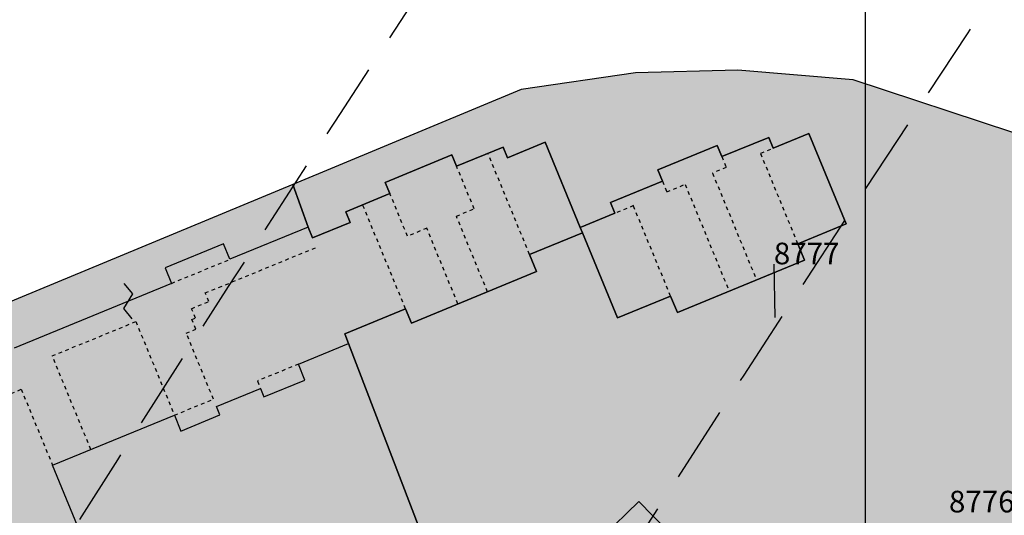
# Model space of a CAD drawing. Extents: x 1538956 to 1571595, y 5042519 to 5072519.
# Drawn here: x 1550161 to 1550243, y 5060006 to 5060047 of the extents above; entities that cross this region are included whole.
import ezdxf

# ---------------------------------------------------------------- set-up
doc = ezdxf.new("R2010")
doc.units = 0
doc.header["$LTSCALE"] = 2
doc.header["$MEASUREMENT"] = 0
for name, pattern in [('CONTINUA', [0]), ('FRECCETTA', [1, -1]), ('INTERNA', [0]), ('NASCOSTA2', [4.762499999999999, 3.175, -1.5875]), ('TRATTEGGIATA5', [0.3, 0.15, -0.15])]:
    doc.linetypes.add(name, pattern=pattern)
for name, color, linetype in [('base_cat_CONFINE', 92, 'CONTINUA'), ('base_cat_FABBRICATI', 92, 'CONTINUA'), ('base_cat_LINEEVARIE', 92, 'CONTINUA'), ('base_cat_PARTICELLE', 92, 'CONTINUA'), ('base_cat_ret_fabbricati', 254, 'CONTINUA'), ('base_cat_ret_foglio', 71, 'Continuous'), ('base_cat_SIMBOLI', 92, 'CONTINUA'), ('conica', 8, 'Continuous'), ('inviluppo', 255, 'Continuous')]:
    doc.layers.add(name, color=color, linetype=linetype)

# ---------------------------------------------------------------- blocks, each defined once
blk = doc.blocks.new('9', base_point=(2.5, 2.5))
at = {"layer": 'base_cat_SIMBOLI'}
for p, q in [((1, 2.5), (2, 3)), ((2, 3), (3, 2)), ((3, 2), (4, 2.5))]:
    blk.add_line(p, q, dxfattribs=at)

msp = doc.modelspace()

# ---------------------------------------------------------------- hatches: boundary and pattern name
at = {"layer": 'base_cat_ret_fabbricati'}
h = msp.add_hatch(color=256, dxfattribs=at)
h.paths.add_polyline_path([(1550187.803, 5059639.246), (1550187.354, 5059639.978999999), (1550186.126, 5059639.228), (1550186.574, 5059638.495)])
h.paths.add_polyline_path([(1550002.799, 5059696.748), (1549990.572, 5059696.702), (1549990.545, 5059661.08), (1550003.079, 5059661.074), (1550003.079, 5059660.916), (1550009.421, 5059660.94), (1550009.46, 5059673.124), (1550002.846, 5059673.098999999)])
h.paths.add_polyline_path([(1550085.063, 5059677.753), (1550085.028, 5059668.691000001), (1550106.038, 5059668.612), (1550106.013, 5059662.085), (1550108.764, 5059662.075), (1550108.789, 5059668.601), (1550126.977, 5059668.532), (1550127.048, 5059687.158), (1550085.099, 5059687.318), (1550085.071, 5059680.012), (1550074.871, 5059680.023), (1550074.881, 5059682.368), (1550071.594, 5059682.371), (1550071.618, 5059688.576), (1550047.301, 5059688.578), (1550047.259, 5059670.165), (1550071.366, 5059670.216), (1550071.36, 5059668.691000001), (1550074.828, 5059668.688), (1550074.863, 5059677.764)])
h.paths.add_polyline_path([(1550175.334, 5059665.965), (1550180.68, 5059671.393), (1550169.384, 5059682.516), (1550164.039, 5059677.088)])
h.paths.add_polyline_path([(1550192.838, 5059659.373), (1550185.051, 5059667.041999999), (1550179.729, 5059661.637), (1550187.516, 5059653.969)])
h.paths.add_polyline_path([(1550340.636, 5059889.529), (1550343.037, 5059891.208000001), (1550342.793, 5059891.619), (1550344.428, 5059892.696), (1550342.564, 5059895.536), (1550341.257, 5059895.808), (1550340.533, 5059896.913), (1550340.803, 5059898.22), (1550339.249, 5059900.585), (1550335.909, 5059898.393999999), (1550335.793, 5059898.57), (1550328.627, 5059893.822), (1550334.204, 5059885.308), (1550339.058, 5059888.493), (1550339.208, 5059889.218), (1550339.329, 5059889.801), (1550339.901, 5059889.682)])
h.paths.add_polyline_path([(1550214.844, 5059571.607), (1550215.912, 5059571.856000001), (1550213.241, 5059581.885), (1550206.672, 5059606.549), (1550193.173, 5059603.601), (1550200.102, 5059578.288), (1550202.538, 5059569.344), (1550208.515, 5059570.473), (1550211.557, 5059559.36), (1550217.734, 5059561.051)])
h.paths.add_polyline_path([(1550232.957, 5059587.041), (1550223.467, 5059621.712), (1550211.303, 5059618.382), (1550220.793, 5059583.712)])
h.paths.add_polyline_path([(1550260.081, 5059561.821), (1550261.386, 5059570.223), (1550230.822, 5059574.97), (1550228.857, 5059562.32), (1550229.523, 5059562.217), (1550229.206, 5059558.887), (1550234.649, 5059558.051), (1550241.871, 5059556.93), (1550242.382, 5059560.219), (1550259.421, 5059557.573), (1550259.518, 5059558.197), (1550261.708, 5059557.741), (1550262.161, 5059561.413)])
h.paths.add_polyline_path([(1550294.671, 5059663.299), (1550307.177, 5059663.807), (1550306.674, 5059676.2), (1550301.897, 5059676.006), (1550301.958, 5059674.51), (1550299.005, 5059674.39), (1550298.944, 5059675.886), (1550294.167, 5059675.692)])
h.paths.add_polyline_path([(1550142.063, 5059571.961), (1550152.803, 5059570.153), (1550153.325, 5059573.096), (1550137.013, 5059575.773), (1550136.505, 5059572.842), (1550136.052, 5059569.986), (1550134.647, 5059570.209), (1550133.847, 5059565.157), (1550140.812, 5059564.055)])
h.paths.add_polyline_path([(1550259.354, 5059700.758), (1550256.852, 5059700.898), (1550256.586, 5059695.383), (1550259.087, 5059695.294), (1550263.928, 5059699.777), (1550259.321, 5059699.976)])
h.paths.add_polyline_path([(1550235.018, 5059695.985), (1550237.481, 5059695.858), (1550237.589, 5059698.294), (1550237.727, 5059701.371), (1550235.263, 5059701.498)])
h.paths.add_polyline_path([(1550233.29, 5059714.787), (1550233.659, 5059714.699), (1550233.647, 5059714.291), (1550252.878, 5059713.973999999), (1550252.567, 5059706.48), (1550267.785, 5059705.848999999), (1550268.091, 5059712.935), (1550268.325, 5059718.357), (1550261.802, 5059718.601), (1550233.814, 5059719.655), (1550233.786, 5059718.755), (1550230.025, 5059719.735), (1550229.825, 5059714.489), (1550233.289, 5059715.11)])
h.paths.add_polyline_path([(1550138.032, 5059661.591), (1550137.902, 5059661.35), (1550113.93, 5059661.382), (1550113.921, 5059639.134), (1550118.575, 5059639.129), (1550139.423, 5059639.112), (1550143.686, 5059639.108), (1550143.683, 5059637.452), (1550147.099, 5059637.446), (1550147.102, 5059639.103999999), (1550149.81, 5059639.101), (1550149.769, 5059661.547), (1550149.792, 5059667.715), (1550138.055, 5059667.76)])
h.paths.add_polyline_path([(1550115.468, 5059666.587), (1550111.132, 5059666.603999999), (1550111.115, 5059662.066000001), (1550115.451, 5059662.049)])
h.paths.add_polyline_path([(1550248.29, 5059884.933999999), (1550241.326, 5059891.877), (1550233.834, 5059884.363), (1550233.48, 5059884.716), (1550231.575, 5059882.805), (1550231.93, 5059882.452), (1550224.13, 5059874.63), (1550227.327, 5059871.443), (1550232.365, 5059866.42), (1550249.561, 5059883.666)])
h.paths.add_polyline_path([(1550241.326, 5059891.877), (1550248.29, 5059884.933999999), (1550255.088, 5059891.752), (1550253.644, 5059893.192), (1550256.858, 5059896.416), (1550258.302, 5059894.975), (1550265.016, 5059901.709), (1550254.855, 5059911.84), (1550248.141, 5059905.106000001), (1550249.176, 5059904.074), (1550245.962, 5059900.851), (1550244.927, 5059901.883), (1550238.129, 5059895.065)])
h.paths.add_polyline_path([(1550316.239, 5059909.668000001), (1550317.95, 5059909.653), (1550317.924, 5059906.791), (1550319.555, 5059906.777), (1550319.533, 5059904.384), (1550326.044, 5059904.326), (1550332.192, 5059908.787), (1550332.24, 5059914.3), (1550316.281, 5059914.44)])
h.paths.add_polyline_path([(1550295.695, 5059918.517), (1550298.403, 5059914.021000001), (1550301.867, 5059916.106000001), (1550299.159, 5059920.603)])
h.paths.add_polyline_path([(1550232.093, 5059938.899), (1550229.474, 5059936.196), (1550231.814, 5059933.929), (1550234.433, 5059936.632)])
h.paths.add_polyline_path([(1550303.374, 5059940.624), (1550312.639, 5059926.945), (1550321.226, 5059932.762), (1550311.962, 5059946.44)])
h.paths.add_polyline_path([(1550288.007, 5059958.14), (1550290.783, 5059954.274), (1550291.759, 5059954.933999999), (1550293.647, 5059952.143999999), (1550292.749, 5059951.537), (1550295.566, 5059947.615), (1550300.71, 5059951.095), (1550300.049, 5059952.073), (1550304.859, 5059955.327), (1550298.068, 5059965.367)])
h.paths.add_polyline_path([(1550195.201, 5059952.197), (1550193.739, 5059950.731000001), (1550194.556, 5059949.915), (1550161.246, 5059916.52), (1550169.312, 5059908.473999999), (1550174.318, 5059913.492), (1550170.562, 5059917.239), (1550186.149, 5059932.866), (1550193.894, 5059925.142), (1550199.041, 5059930.302), (1550195.154, 5059934.18), (1550201.983, 5059941.026000001), (1550197.957, 5059945.041999999), (1550200.022, 5059947.113), (1550204.059, 5059943.085), (1550206.727, 5059945.76), (1550202.774, 5059949.703), (1550204.902, 5059951.836), (1550216.507, 5059940.261), (1550226.021, 5059949.799), (1550210.21, 5059965.61), (1550196.019, 5059951.382)])
h.paths.add_polyline_path([(1550208.582, 5059967.193), (1550204.097, 5059971.666999999), (1550199.464, 5059967.022), (1550203.949, 5059962.548)])
h.paths.add_polyline_path([(1550174.658, 5059945.107), (1550202.62, 5059973.14), (1550198.302, 5059977.447), (1550189.191, 5059968.313), (1550185.624, 5059971.871), (1550180.593, 5059966.827), (1550184.312, 5059963.118), (1550175.386, 5059954.169), (1550163.737, 5059965.789), (1550151.587, 5059953.607), (1550163.236, 5059941.988), (1550159.021, 5059937.762), (1550155.302, 5059941.471), (1550147.984, 5059934.134), (1550151.703, 5059930.425), (1550149.349, 5059928.066000001), (1550153.515, 5059923.91), (1550172.103, 5059942.545), (1550171.338, 5059943.308), (1550173.893, 5059945.869)])
h.paths.add_polyline_path([(1550250.819, 5059980.635), (1550247.006, 5059976.91), (1550247.737, 5059976.162), (1550243.021, 5059971.554), (1550237.265, 5059977.445), (1550237.776, 5059977.943), (1550234.211, 5059981.592), (1550233.691, 5059981.084), (1550229.292, 5059985.586), (1550228.517, 5059984.829), (1550226.058, 5059987.347), (1550228.584, 5059989.815), (1550226.719, 5059991.723999999), (1550227.514, 5059992.501), (1550223.107, 5059997.011), (1550223.887, 5059997.772), (1550220.373, 5060001.368), (1550219.599, 5060000.611), (1550215.33, 5060004.98), (1550214.615, 5060004.281), (1550212.251, 5060006.7), (1550206.221, 5060000.808), (1550210.617, 5059996.308999999), (1550209.746, 5059995.456999999), (1550217.713, 5059987.303), (1550218.705, 5059988.272), (1550223.025, 5059983.851), (1550220.146, 5059981.038), (1550224.544, 5059976.538), (1550223.97, 5059975.978), (1550232.064, 5059967.695), (1550232.637, 5059968.255), (1550236.571, 5059964.228999999), (1550242.626, 5059970.145), (1550248.392, 5059964.245), (1550251.929, 5059967.7), (1550252.929, 5059966.677), (1550261.304, 5059974.86), (1550260.371, 5059975.815), (1550263.374, 5059978.749), (1550260.642, 5059981.545), (1550263.626, 5059984.461), (1550264.386, 5059983.683), (1550272.759, 5059991.864), (1550272.148, 5059992.489), (1550273.992, 5059994.291), (1550268.09, 5060000.331), (1550266.94, 5059999.206999999), (1550266.139, 5060000.027), (1550263.174, 5059997.13), (1550262.391, 5059997.931), (1550258.498, 5059994.127), (1550259.272, 5059993.335), (1550256.327, 5059990.456), (1550257.092, 5059989.673), (1550254.979, 5059987.608), (1550257.807, 5059984.714), (1550255.668, 5059982.624), (1550254.961, 5059983.348), (1550251.486, 5059979.952)])
h.paths.add_polyline_path([(1550230.93, 5059339.268999999), (1550237.684, 5059336.428), (1550242.157, 5059345.498), (1550235.402, 5059348.339)])
h.paths.add_polyline_path([(1550222.466, 5059361.132), (1550236.717, 5059355.212), (1550240.089, 5059363.33), (1550225.838, 5059369.25)])
h.paths.add_polyline_path([(1550148.788, 5059548.585), (1550149.025, 5059550.296), (1550139.139, 5059551.67), (1550138.967, 5059550.436000001), (1550138.777, 5059549.063), (1550148.663, 5059547.69)])
h.paths.add_polyline_path([(1550207.558, 5060029.05), (1550207.381, 5060029.482), (1550204.461, 5060036.578), (1550201.327, 5060035.289), (1550200.962, 5060036.175), (1550197.097, 5060034.585), (1550196.714, 5060035.516), (1550191.17, 5060033.235), (1550191.553, 5060032.304), (1550187.89, 5060030.798), (1550188.255, 5060029.911), (1550185.125, 5060028.623), (1550184.761, 5060029.51), (1550178.256, 5060026.834), (1550177.726, 5060028.124), (1550172.868, 5060026.125), (1550173.398, 5060024.835), (1550160.306, 5060019.449), (1550159.807, 5060020.663), (1550155.615, 5060018.938), (1550156.115, 5060017.723999999), (1550157.281, 5060014.538), (1550156.127, 5060011.308999999), (1550156.456, 5060010.511), (1550152.684, 5060008.96), (1550151.441, 5060008.449), (1550153.215, 5060004.137), (1550154.458, 5060004.649), (1550159.596, 5059992.16), (1550152.527, 5059989.252), (1550156.494, 5059979.61), (1550163.065, 5059982.313), (1550163.578, 5059981.065), (1550167.527, 5059982.688999999), (1550167.014, 5059983.938), (1550166.022, 5059986.348999999), (1550168.478, 5059992.011), (1550170.449, 5059992.822), (1550171.676, 5059993.327), (1550169.849, 5059997.768999999), (1550168.621, 5059997.264), (1550163.503, 5060009.706), (1550173.634, 5060013.874), (1550174.177, 5060012.553), (1550177.426, 5060013.89), (1550177.138, 5060014.59), (1550180.792, 5060016.093), (1550181.08, 5060015.393999999), (1550184.486, 5060016.795), (1550183.943, 5060018.115), (1550188.124, 5060019.836), (1550187.798, 5060020.63), (1550192.853, 5060022.71), (1550193.337, 5060021.534), (1550203.752, 5060025.819), (1550203.166, 5060027.243)])
h.paths.add_polyline_path([(1550207.381, 5060029.482), (1550207.558, 5060029.05), (1550210.477, 5060021.956999999), (1550214.891, 5060023.773), (1550215.45, 5060022.413), (1550226.034, 5060026.767), (1550225.474, 5060028.127), (1550229.491, 5060029.779), (1550226.394, 5060037.305), (1550223.417, 5060036.08), (1550223.047, 5060036.98), (1550219.145, 5060035.374), (1550218.758, 5060036.313), (1550213.831, 5060034.286), (1550214.217, 5060033.347), (1550209.882, 5060031.563999999), (1550210.253, 5060030.664)])
h.paths.add_polyline_path([(1550169.595, 5059798.02), (1550163.595, 5059792.079), (1550166.036, 5059789.614), (1550165.183, 5059788.77), (1550168.503, 5059785.418000001), (1550169.356, 5059786.262), (1550173.479, 5059782.098), (1550174.312, 5059782.922), (1550176.774, 5059780.435), (1550175.922, 5059779.591), (1550179.241, 5059776.239), (1550180.094, 5059777.083000001), (1550185.147, 5059771.981000001), (1550185.82, 5059772.648), (1550189.338, 5059769.095), (1550188.485, 5059768.25), (1550191.805, 5059764.898), (1550192.658, 5059765.743), (1550194.333, 5059764.051), (1550202.514, 5059772.153), (1550191.32, 5059783.456), (1550190.004, 5059782.152), (1550175.08, 5059797.222), (1550174.433, 5059796.581), (1550171.318, 5059799.726)])
h.paths.add_polyline_path([(1550306.225, 5059785.201), (1550308.504, 5059782.959), (1550312.18, 5059779.343), (1550314.606, 5059781.808), (1550316.358, 5059780.085), (1550317.335, 5059781.077), (1550319.604, 5059778.845), (1550321.69, 5059780.966), (1550325.458, 5059777.259), (1550326.024, 5059777.835), (1550328.937, 5059774.969), (1550331.153, 5059777.221), (1550333.529, 5059774.883), (1550339.216, 5059780.663), (1550328.481, 5059791.225), (1550332.576, 5059795.387), (1550324.868, 5059802.97), (1550321.537, 5059799.584), (1550320.317, 5059800.784), (1550314.872, 5059795.249), (1550315.502, 5059794.63)])
h.paths.add_polyline_path([(1550345.688, 5059805.371), (1550351.259, 5059800.961), (1550348.841, 5059797.906), (1550353.24, 5059794.533), (1550359.41, 5059802.328), (1550349.492, 5059810.178)])
h.paths.add_polyline_path([(1550342.483, 5059815.21), (1550345.315, 5059809.294), (1550347.78, 5059810.473999999), (1550344.948, 5059816.39)])
h.paths.add_polyline_path([(1550163.595, 5059792.079), (1550169.595, 5059798.02), (1550159.014, 5059808.704), (1550160.367, 5059810.044), (1550153.421, 5059817.058999999), (1550147.441, 5059811.137), (1550149.591, 5059808.966), (1550147.043, 5059806.443), (1550145.465, 5059808.036), (1550136.267, 5059798.928), (1550143.026, 5059792.103), (1550152.276, 5059801.263), (1550162.473, 5059790.967)])
h.paths.add_polyline_path([(1550235.132, 5059795.922), (1550239.683, 5059800.355), (1550241.223, 5059798.774), (1550240.174, 5059797.752), (1550248.365, 5059789.342), (1550255.102, 5059795.905), (1550248.171, 5059803.02), (1550246.065, 5059800.968), (1550243.265, 5059803.843), (1550248.731, 5059809.168000001), (1550249.515, 5059809.931), (1550246.848, 5059812.669), (1550246.064, 5059811.906), (1550244.246, 5059813.773), (1550245.03, 5059814.536), (1550242.463, 5059817.171), (1550241.68, 5059816.408), (1550226.76, 5059801.876), (1550225.142, 5059803.537), (1550225.81, 5059804.187), (1550222.523, 5059807.562), (1550221.856, 5059806.912), (1550207.438, 5059792.869), (1550206.657, 5059792.109), (1550209.582, 5059789.106000001), (1550210.363, 5059789.867), (1550212.27, 5059787.909), (1550211.489, 5059787.148), (1550214.256, 5059784.308), (1550215.036, 5059785.068), (1550230.774, 5059800.397), (1550232.433, 5059798.693), (1550231.863, 5059798.138), (1550234.562, 5059795.367)])
h.paths.add_polyline_path([(1550320.317, 5059800.784), (1550321.537, 5059799.584), (1550324.868, 5059802.97), (1550323.71, 5059804.109), (1550327.51, 5059807.972), (1550310.378, 5059824.827), (1550305.297, 5059819.683999999), (1550305.723, 5059819.265), (1550303.662, 5059817.17), (1550318.411, 5059802.659)])
h.paths.add_polyline_path([(1550359.474, 5059827.384), (1550363.67, 5059820.09), (1550367.89, 5059822.88), (1550363.73, 5059829.96)])
h.paths.add_polyline_path([(1550374.883, 5059818.874), (1550378.712, 5059821.256), (1550377.95, 5059822.48), (1550383.366, 5059825.85), (1550378.044, 5059834.402), (1550368.8, 5059828.65)])
h.paths.add_polyline_path([(1550348.843, 5059838.285), (1550344.967, 5059836.11), (1550345.349, 5059835.429), (1550340.342, 5059832.619), (1550345.068, 5059824.197), (1550350.075, 5059827.007), (1550350.457, 5059826.326), (1550354.333, 5059828.501), (1550353.951, 5059829.182), (1550349.225, 5059837.603999999)])
h.paths.add_polyline_path([(1550305.297, 5059819.683999999), (1550310.378, 5059824.827), (1550312.198, 5059826.677), (1550295.521, 5059843.084), (1550288.631, 5059836.08)])
h.paths.add_polyline_path([(1550195.533, 5059835.55), (1550190.596, 5059841.425), (1550188.158, 5059843.856000001), (1550169.206, 5059824.848), (1550177.078, 5059816.999), (1550182.726, 5059822.663), (1550183.416, 5059821.975), (1550190.456, 5059829.036), (1550189.766, 5059829.723999999)])
h.paths.add_polyline_path([(1550358.359, 5059845.139), (1550364.005, 5059836.203), (1550374.001, 5059842.518), (1550368.356, 5059851.454)])
h.paths.add_polyline_path([(1550338.175, 5059853.941000001), (1550330.73, 5059849.577), (1550332.494, 5059846.382), (1550333.191, 5059846.767), (1550335.74, 5059842.15), (1550342.596, 5059845.936000001)])
h.paths.add_polyline_path([(1550190.596, 5059841.425), (1550195.533, 5059835.55), (1550199.213, 5059831.881), (1550216.346, 5059849.065), (1550215.609, 5059849.801), (1550210.743, 5059854.651000001), (1550207.253, 5059858.132), (1550199.684, 5059850.54), (1550199.206, 5059851.016), (1550197.119, 5059848.922), (1550197.596, 5059848.446)])
h.paths.add_polyline_path([(1550330.73, 5059849.577), (1550338.175, 5059853.941000001), (1550333.688, 5059862.067), (1550326.833, 5059858.281), (1550329.47, 5059853.505), (1550328.773, 5059853.12)])
h.paths.add_polyline_path([(1550358.496, 5059859.404), (1550360.689, 5059860.924), (1550360.139, 5059861.717), (1550363.381, 5059863.963), (1550360.649, 5059867.906), (1550346.937, 5059858.404), (1550351.774, 5059851.425), (1550360.051, 5059857.161)])
h.paths.add_polyline_path([(1550215.609, 5059849.801), (1550216.406, 5059850.6), (1550218.153, 5059848.858), (1550233.052, 5059863.801), (1550231.399, 5059865.45), (1550232.365, 5059866.42), (1550227.327, 5059871.443), (1550220.56, 5059864.656), (1550218.477, 5059866.733), (1550217.067, 5059865.319), (1550217.886, 5059864.502), (1550216.843, 5059863.455), (1550216.023, 5059864.272), (1550215.039, 5059863.284), (1550216.265, 5059862.061000001), (1550210.604, 5059856.384), (1550211.54, 5059855.451), (1550210.743, 5059854.651000001)])
h.paths.add_polyline_path([(1550353.948, 5059868.449), (1550355.327, 5059866.459), (1550359.763, 5059869.533), (1550358.384, 5059871.523)])
h.paths.add_polyline_path([(1550287.665, 5059867.675), (1550285.818, 5059869.603), (1550286.552, 5059870.306), (1550283.851, 5059873.126), (1550283.117, 5059872.423), (1550268.451, 5059858.377), (1550273.468, 5059853.138), (1550259.588, 5059839.844), (1550258.865, 5059839.152), (1550261.626, 5059836.268), (1550262.349, 5059836.961), (1550264.077, 5059835.157), (1550263.353, 5059834.465), (1550266.107, 5059831.589), (1550266.83, 5059832.282), (1550281.457, 5059846.29), (1550282.113, 5059846.918000001), (1550279.36, 5059849.794), (1550278.703, 5059849.165), (1550276.68, 5059851.277), (1550290.601, 5059864.609), (1550291.335, 5059865.312), (1550288.399, 5059868.378)])
h.paths.add_polyline_path([(1550324.385, 5059880.473), (1550319.757, 5059877.739), (1550315.325, 5059875.12), (1550320.423, 5059866.492), (1550329.483, 5059871.846)])
h.paths.add_polyline_path([(1550341.177, 5059879.796), (1550341.526, 5059879.306), (1550336.196, 5059875.513), (1550342.496, 5059866.658), (1550345.657, 5059868.907), (1550346.307, 5059867.994), (1550351.021, 5059871.348999999), (1550345.954, 5059878.47), (1550346.743, 5059879.031), (1550347.231, 5059879.378), (1550344.999, 5059882.516)])
h.paths.add_polyline_path([(1550319.757, 5059877.739), (1550324.385, 5059880.473), (1550321.565, 5059885.246), (1550317.118, 5059882.206)])
h.paths.add_polyline_path([(1550175.095, 5059767.578), (1550171.051, 5059774.539), (1550161.459, 5059784.212), (1550156.724, 5059779.94), (1550166.552, 5059770.029), (1550168.729, 5059765.948), (1550170.276, 5059761.129), (1550176.841, 5059761.129)])
h.paths.add_polyline_path([(1550308.504, 5059782.959), (1550306.225, 5059785.201), (1550303.634, 5059787.75), (1550300.38, 5059790.951), (1550291.682, 5059782.109), (1550290.901, 5059782.877), (1550289.859, 5059781.818), (1550287.072, 5059784.56), (1550279.287, 5059776.648), (1550283.5, 5059772.503), (1550284.101, 5059773.114), (1550285.857, 5059771.386), (1550285.256, 5059770.776000001), (1550288.735, 5059767.353), (1550289.336, 5059767.964), (1550291.092, 5059766.236), (1550290.492, 5059765.625), (1550294.848, 5059761.34), (1550302.632, 5059769.252), (1550300.022, 5059771.82), (1550301.064, 5059772.879), (1550299.805, 5059774.117)])
at = {"layer": 'base_cat_ret_foglio'}
msp.add_hatch(color=256, dxfattribs=at).paths.add_polyline_path([(1550143.935, 5059352.026000001), (1550149.755, 5059350.478), (1550153.985, 5059347.715), (1550157.401, 5059346.345), (1550185.312, 5059338.754), (1550197.126, 5059334.872), (1550196.88, 5059333.929), (1550197.085, 5059332.658), (1550197.7, 5059331.756), (1550198.315, 5059331.058999999), (1550198.807, 5059330.608), (1550199.914, 5059330.116), (1550205.244, 5059328.245), (1550243.25, 5059314.906), (1550245.686, 5059318.289), (1550253.34, 5059328.533), (1550266.604, 5059342.801), (1550303.305, 5059323.043000001), (1550310.5, 5059319.17), (1550340.73, 5059300.801), (1550346.583, 5059297.276000001), (1550349.61, 5059295.515), (1550355.063, 5059293.767), (1550355.259, 5059294.007), (1550357.403, 5059296.622), (1550362.523, 5059302.897), (1550372.18, 5059314.239), (1550384.823, 5059326.822), (1550386.397, 5059328.845), (1550392.873, 5059338.541999999), (1550396.024, 5059342.389), (1550401.171, 5059346.662), (1550408.688, 5059353.371), (1550420.598, 5059366.721), (1550421.704, 5059367.961), (1550432.597, 5059381.802), (1550434.77, 5059384.416999999), (1550440.941, 5059394.968), (1550449.787, 5059408.575), (1550455.768, 5059417.776000001), (1550464.689, 5059431.752), (1550477.951, 5059452.473), (1550484.063, 5059461.061000001), (1550487.464, 5059465.52), (1550487.548, 5059482.419), (1550489.006, 5059487.813), (1550489.434, 5059489.399), (1550489.543, 5059490.017), (1550490.334, 5059494.49), (1550490.482, 5059495.326), (1550490.894, 5059497.658), (1550491.277, 5059499.823), (1550492.054, 5059504.219), (1550448.435, 5059512.021000001), (1550380.237, 5059524.22), (1550378.071, 5059525.625), (1550375.945, 5059528.152), (1550374.179, 5059531.361), (1550373.698, 5059532.605), (1550373.297, 5059535.774), (1550373.498, 5059545.001), (1550375.632, 5059544.968), (1550375.997, 5059663.07), (1550376.065, 5059684.888), (1550376.167, 5059685.234), (1550376.83, 5059687.49), (1550377.77, 5059689.55), (1550379.27, 5059691.54), (1550381.58, 5059693.21), (1550386.84, 5059767.05), (1550386.022, 5059767.858), (1550385.102, 5059768.766), (1550383.288, 5059771.277), (1550381.994, 5059773.069), (1550379.881, 5059777.892), (1550379.595, 5059780.348), (1550379.259, 5059783.238), (1550379.395, 5059787.159), (1550379.508, 5059790.408), (1550379.913, 5059792.322), (1550380.502, 5059795.102), (1550381.109, 5059796.415), (1550381.416, 5059797.081), (1550383.105, 5059799.739), (1550391.78, 5059809.04), (1550402.933, 5059821.485), (1550403.829, 5059822.485), (1550396.23, 5059833.22), (1550386.738, 5059846.631), (1550375.402, 5059862.647), (1550365.345, 5059876.857), (1550353.848, 5059893.1), (1550341.381, 5059910.715), (1550333.503, 5059921.846), (1550328.68, 5059928.66), (1550311.956, 5059951.947), (1550311.871, 5059957.079), (1550303.336, 5059969.15), (1550301.577, 5059971.637), (1550300.26, 5059973.04), (1550283.636, 5059993.779), (1550264.451, 5060021.056), (1550252.585, 5060032.284), (1550243.347, 5060037.378), (1550230.059, 5060041.775), (1550220.473, 5060042.566000001), (1550211.963, 5060042.345), (1550202.471, 5060040.953), (1550183.482, 5060033.072), (1550138.117, 5060014.244), (1550117.8, 5060003.61), (1550127.87, 5059979.04), (1550128.76, 5059972.79), (1550128.8, 5059965.69), (1550128, 5059960.18), (1550126.42, 5059955.15), (1550124.22, 5059950.17), (1550121.17, 5059944.72), (1550117.53, 5059939.56), (1550112.92, 5059933.74), (1550108.37, 5059928.95), (1550104.05, 5059924.56), (1550102.16, 5059923.03), (1550104.756, 5059920.491), (1550113.232, 5059912.201), (1550118.58, 5059906.97), (1550157.14, 5059868), (1550157.67, 5059867.05), (1550157.73, 5059865.81), (1550157.07, 5059864.49), (1550053.16, 5059762.94), (1550047.77, 5059759.15), (1550043.15, 5059757.62), (1550040.83, 5059757.33), (1550040.11, 5059757.24), (1550036.38, 5059757.05), (1549997.97, 5059756.85), (1549981.07, 5059756.46), (1549975.79, 5059755.44), (1549975.618, 5059752.303), (1549975.241, 5059745.43), (1549974.37, 5059729.57), (1549973.483, 5059717.47), (1549973.46, 5059717.16), (1549975.54, 5059711.48), (1549976.79, 5059708.08), (1549975.32, 5059691.2), (1549976.02, 5059670.12), (1549977.92, 5059646.39), (1549978.887, 5059640.938999999), (1549981.5, 5059640.65), (1549987.215, 5059640.01), (1550016.49, 5059636.73), (1550032.46, 5059634.9), (1550035.54, 5059634.6), (1550040.19, 5059634.08), (1550066.64, 5059594.28), (1550075.81, 5059577.05), (1550117.53, 5059569.42), (1550118.166, 5059569.284), (1550120.29, 5059568.83), (1550122.9, 5059568.28), (1550120.209, 5059560.99), (1550120.15, 5059560.83), (1550117.5, 5059553.61), (1550115.904, 5059550.54), (1550110.592, 5059536.493), (1550108.245, 5059530.466), (1550092.023, 5059488.075), (1550073.935, 5059440.432), (1550071.505, 5059434.032), (1550054.344, 5059389.048), (1550065.769, 5059382.758)])

# ---------------------------------------------------------------- linework, layer by layer
at = {"layer": 'base_cat_CONFINE'}
msp.add_lwpolyline([(1550300.26, 5059973.04), (1550283.636, 5059993.779), (1550264.451, 5060021.056), (1550252.585, 5060032.284), (1550243.347, 5060037.378), (1550230.059, 5060041.775), (1550220.473, 5060042.566000001), (1550211.963, 5060042.345), (1550202.471, 5060040.953), (1550183.482, 5060033.072), (1550138.117, 5060014.244), (1550117.8, 5060003.61), (1550127.87, 5059979.04), (1550128.76, 5059972.79), (1550128.8, 5059965.69), (1550128, 5059960.18), (1550126.42, 5059955.15), (1550124.22, 5059950.17), (1550121.17, 5059944.72), (1550117.53, 5059939.56), (1550112.92, 5059933.74), (1550108.37, 5059928.95), (1550104.05, 5059924.56), (1550102.16, 5059923.03)], dxfattribs=at)
at = {"layer": 'base_cat_FABBRICATI'}
for points in [[(1550168.621, 5059997.264), (1550163.503, 5060009.706), (1550173.634, 5060013.874), (1550174.177, 5060012.553), (1550177.426, 5060013.89), (1550177.138, 5060014.59), (1550180.792, 5060016.093), (1550181.08, 5060015.393999999), (1550184.486, 5060016.795), (1550183.943, 5060018.115), (1550188.124, 5060019.836), (1550187.798, 5060020.63), (1550192.853, 5060022.71), (1550193.337, 5060021.534), (1550203.752, 5060025.819), (1550203.166, 5060027.243), (1550207.558, 5060029.05), (1550207.558, 5060029.05), (1550207.381, 5060029.482), (1550204.461, 5060036.578), (1550201.327, 5060035.289), (1550200.962, 5060036.175), (1550197.097, 5060034.585), (1550196.714, 5060035.516), (1550191.17, 5060033.235), (1550191.553, 5060032.304), (1550187.89, 5060030.798), (1550188.255, 5060029.911), (1550185.125, 5060028.623), (1550184.761, 5060029.51), (1550178.256, 5060026.834), (1550177.726, 5060028.124), (1550172.868, 5060026.125), (1550173.398, 5060024.835), (1550160.306, 5060019.449)], [(1550214.615, 5060004.281), (1550212.251, 5060006.7), (1550206.221, 5060000.808)]]:
    msp.add_lwpolyline(points, dxfattribs=at)
msp.add_lwpolyline([(1550207.381, 5060029.482), (1550207.558, 5060029.05), (1550210.477, 5060021.956999999), (1550214.891, 5060023.773), (1550215.45, 5060022.413), (1550226.034, 5060026.767), (1550225.474, 5060028.127), (1550229.491, 5060029.779), (1550226.394, 5060037.305), (1550223.417, 5060036.08), (1550223.047, 5060036.98), (1550219.145, 5060035.374), (1550218.758, 5060036.313), (1550213.831, 5060034.286), (1550214.217, 5060033.347), (1550209.882, 5060031.563999999), (1550210.253, 5060030.664), (1550207.381, 5060029.482)], close=True, dxfattribs=at)
at = {"layer": 'base_cat_LINEEVARIE', "linetype": 'TRATTEGGIATA5'}
for points in [[(1550225.474, 5060028.127), (1550222.378, 5060035.652), (1550223.417, 5060036.08)], [(1550203.166, 5060027.243), (1550199.704, 5060035.658)], [(1550219.145, 5060035.374), (1550219.515, 5060034.473999999), (1550218.376, 5060034.006), (1550222.031, 5060025.12)], [(1550199.667, 5060024.139), (1550197.078, 5060030.433), (1550198.555, 5060031.04), (1550197.097, 5060034.585)], [(1550214.217, 5060033.347), (1550214.587, 5060032.447), (1550216.104, 5060033.071), (1550219.759, 5060024.186000001)], [(1550197.204, 5060023.125), (1550194.615, 5060029.419), (1550193.011, 5060028.759), (1550191.553, 5060032.304)], [(1550192.853, 5060022.71), (1550189.289, 5060031.373)], [(1550214.891, 5060023.773), (1550211.795, 5060031.298), (1550210.253, 5060030.664)], [(1550166.69, 5060011.017), (1550163.487, 5060018.803), (1550170.431, 5060021.659), (1550173.634, 5060013.874), (1550176.883, 5060015.211), (1550174.625, 5060020.699), (1550175.426, 5060021.028), (1550175.098, 5060021.825), (1550175.385, 5060021.943), (1550175.061, 5060022.73), (1550176.502, 5060023.322), (1550176.208, 5060024.036), (1550185.449, 5060027.838)], [(1550173.398, 5060024.835), (1550178.256, 5060026.834)], [(1550183.943, 5060018.115), (1550180.537, 5060016.714), (1550180.792, 5060016.093)], [(1550157.281, 5060014.538), (1550160.902, 5060016.027), (1550163.503, 5060009.706)]]:
    msp.add_lwpolyline(points, dxfattribs=at)
at = {"layer": 'base_cat_PARTICELLE', "linetype": 'FRECCETTA'}
msp.add_line((1550223.475, 5060026.419), (1550223.556, 5060021.998), dxfattribs=at)
at = {"layer": 'base_cat_PARTICELLE'}
for points in [[(1550243.347, 5060037.378), (1550230.059, 5060041.775), (1550220.473, 5060042.566000001), (1550211.963, 5060042.345), (1550202.471, 5060040.953), (1550183.482, 5060033.072), (1550184.761, 5060029.51), (1550185.125, 5060028.623), (1550188.255, 5060029.911), (1550187.89, 5060030.798), (1550191.553, 5060032.304), (1550191.17, 5060033.235), (1550196.714, 5060035.516), (1550197.097, 5060034.585), (1550200.962, 5060036.175), (1550201.327, 5060035.289), (1550204.461, 5060036.578), (1550207.381, 5060029.482), (1550207.381, 5060029.482), (1550210.253, 5060030.664), (1550209.882, 5060031.563999999), (1550214.217, 5060033.347), (1550213.831, 5060034.286), (1550218.758, 5060036.313), (1550219.145, 5060035.374), (1550223.047, 5060036.98), (1550223.417, 5060036.08), (1550226.394, 5060037.305), (1550229.491, 5060029.779), (1550225.474, 5060028.127), (1550226.034, 5060026.767), (1550215.45, 5060022.413), (1550214.891, 5060023.773), (1550210.477, 5060021.956999999), (1550207.558, 5060029.05), (1550203.166, 5060027.243), (1550203.752, 5060025.819), (1550193.337, 5060021.534), (1550192.853, 5060022.71), (1550187.798, 5060020.63), (1550188.124, 5060019.836), (1550197.641, 5059994.973999999)], [(1550148.247, 5059974.004), (1550197.641, 5059994.973999999), (1550188.124, 5060019.836), (1550187.798, 5060020.63), (1550192.853, 5060022.71), (1550193.337, 5060021.534), (1550203.752, 5060025.819), (1550203.166, 5060027.243), (1550207.558, 5060029.05), (1550207.558, 5060029.05), (1550207.381, 5060029.482), (1550204.461, 5060036.578), (1550201.327, 5060035.289), (1550200.962, 5060036.175), (1550197.097, 5060034.585), (1550196.714, 5060035.516), (1550191.17, 5060033.235), (1550191.553, 5060032.304), (1550187.89, 5060030.798), (1550188.255, 5060029.911), (1550185.125, 5060028.623), (1550184.761, 5060029.51), (1550183.482, 5060033.072), (1550138.117, 5060014.244)], [(1550214.615, 5060004.281), (1550212.251, 5060006.7), (1550206.221, 5060000.808)]]:
    msp.add_lwpolyline(points, dxfattribs=at)
msp.add_lwpolyline([(1550207.558, 5060029.05), (1550210.477, 5060021.956999999), (1550214.891, 5060023.773), (1550215.45, 5060022.413), (1550226.034, 5060026.767), (1550225.474, 5060028.127), (1550229.491, 5060029.779), (1550226.394, 5060037.305), (1550223.417, 5060036.08), (1550223.047, 5060036.98), (1550219.145, 5060035.374), (1550218.758, 5060036.313), (1550213.831, 5060034.286), (1550214.217, 5060033.347), (1550209.882, 5060031.563999999), (1550210.253, 5060030.664), (1550207.381, 5060029.482), (1550207.558, 5060029.05)], close=True, dxfattribs=at)
at = {"layer": 'base_cat_PARTICELLE', "linetype": 'INTERNA'}
msp.add_lwpolyline([(1550206.221, 5060000.808), (1550212.251, 5060006.7), (1550214.615, 5060004.281)], dxfattribs=at)
at = {"layer": 'base_cat_ret_foglio', "color": 92}
msp.add_line((1550231.082530044, 5059720.919834365), (1550231.082530044, 5063684.253742888), dxfattribs=at)
at = {"layer": 'conica', "linetype": 'NASCOSTA2', "flags": 128}
for points in [[(1548390.416432655, 5059739.308922655, -0.3834430039722295), (1555097.114549982, 5063249.414582238), (1557939.569737138, 5062523.212485026, -0.3632677861180557), (1562184.158086688, 5056624.829332687)], [(1548429.392714176, 5059729.35110256, -0.3832255046473875), (1555087.213219289, 5063210.659406448), (1557929.668406066, 5062484.457309333, -0.3632111341787918), (1562144.347060289, 5056628.873769471)], [(1548663.320065487, 5059669.586384409, -0.381852918224224), (1555027.805235159, 5062978.128351701), (1557870.260419632, 5062251.926255175, -0.3818529410618821), (1561867.832806727, 5056296.043368258)], [(1561531.792668587, 5055143.352029879, -0.381612232429294), (1555216.208726809, 5051863.601384849), (1552373.753545513, 5052589.803480566, -1.000000109012978), (1555017.903900267, 5062939.373176984), (1557860.35908856, 5062213.171079482, -0.3813679188054664), (1561829.455482169, 5056310.521034585, -0.3813679188054664)], [(1561453.777961088, 5055163.28354699, -0.3811197228257345), (1555236.01144735, 5051941.111721318), (1552393.556207658, 5052667.313831952, -1.000000596205652), (1554998.101271504, 5062861.862817075), (1557840.556426415, 5062135.660728095, -0.3811197317841981), (1561750.817893256, 5056325.93881778, -0.3811197317841981)], [(1561414.767181322, 5055173.250180838, -0.3808679709014433), (1555245.912763823, 5051979.86690074), (1552403.45753873, 5052706.069007645, -1.000000613602757), (1554988.199917027, 5062823.10764736), (1557830.655095343, 5062096.905552402, -0.3808679791007613), (1561711.80711349, 5056335.905451628, -0.3808679791007613)], [(1561375.751369233, 5055183.218100364, -0.3806122898205794), (1555255.814079199, 5052018.622080442), (1552413.358869803, 5052744.824183338, -1.000000612250141), (1554978.298562696, 5062784.352477609), (1557820.753764271, 5062058.150376709, -0.3806122971867898), (1561672.791301401, 5056345.873371155, -0.3806122971867898)], [(1561336.733573202, 5055193.186526756, -0.3803527676941194), (1555265.71540977, 5052057.377256262), (1552423.260200875, 5052783.579359031, -1.000000517226387), (1554968.397212126, 5062745.597306897), (1557810.852433199, 5062019.395201016, -0.380352775087634), (1561633.77350537, 5056355.841797546, -0.380352775087634)], [(1561297.70986775, 5055203.156462912, -0.3800890934217618), (1555275.6167423, 5052096.132431583), (1552433.161531947, 5052822.334534724, -1.000000565037526), (1554958.495859791, 5062706.842136635), (1557800.951102126, 5061980.640025323, -0.3800891009562798), (1561594.749799918, 5056365.811733702)]]:
    msp.add_lwpolyline(points, format="xyb", dxfattribs=at)
at = {"layer": 'conica', "color": 255, "linetype": 'NASCOSTA2', "flags": 128}
msp.add_lwpolyline([(1561492.78872906, 5055153.316916155, -0.3813679130615112), (1555226.110059811, 5051902.356560049), (1552383.654876585, 5052628.558656259, -1.000000345992119), (1555008.002556242, 5062900.6180046), (1557850.457757488, 5062174.415903789, -0.3813679188054221), (1561789.828661227, 5056315.972186945)], format="xyb", dxfattribs=at)
at = {"layer": 'conica', "linetype": 'NASCOSTA2', "flags": 128}
for points in [[(1554948.594509876, 5062668.086965755), (1557791.049771054, 5061941.88484963, -1.000000000000028), (1555285.51807286, 5052134.887607407), (1552443.062863019, 5052861.089710417, -1.000000504646082)], [(1554938.693160764, 5062629.33179467), (1557781.148439982, 5061903.129673937, -0.999999914044272), (1555295.419400099, 5052173.642784079), (1552452.964194092, 5052899.84488611, -1.00000048593517)], [(1554928.791811848, 5062590.576623536), (1557771.24710891, 5061864.374498244, -0.9999996398194045), (1555305.320716766, 5052212.397963454), (1552462.865525164, 5052938.600061803, -1.000000482891267)], [(1554918.890465987, 5062551.82145162), (1557761.345777838, 5061825.619322551, -0.9999999999999911), (1555315.222047389, 5052251.153139261), (1552472.766856236, 5052977.355237496, -1.00000040576634)], [(1554899.087758711, 5062474.311111764), (1557741.543115692, 5061748.108971165, -1.000000582202138), (1555335.024705251, 5052328.663491745), (1552492.569518381, 5053054.865588883, -1.000000533301521)], [(1554889.186407794, 5062435.55594114), (1557731.64178462, 5061709.353795472, -1.000000541291419), (1555344.926056773, 5052367.418662215), (1552502.470849453, 5053093.620764576, -1.000000543802541)], [(1554879.285058591, 5062396.800770081), (1557721.740453548, 5061670.598619779, -1.000000473555229), (1555354.827405592, 5052406.173833373), (1552512.372180526, 5053132.375940269, -1.000000501794235)], [(1554869.383709541, 5062358.045598979), (1557711.839122476, 5061631.843444086, -1.000000282346693), (1555364.728746952, 5052444.929006438), (1552522.273511598, 5053171.131115962, -1.000000500097673)], [(1554859.482364161, 5062319.290426942), (1557701.937791404, 5061593.088268393, -1.000000258367247), (1555374.630087338, 5052483.68417975), (1552532.17484267, 5053209.886291655, -1.000000407274714)], [(1554849.581013584, 5062280.535256233), (1557692.036460331, 5061554.3330927, -1.000000316180662), (1555384.531429909, 5052522.439352506), (1552542.076173742, 5053248.641467348, -1.000000543870654)], [(1554839.679663501, 5062241.780085399), (1557682.135129259, 5061515.577917007, -1.000000398222799), (1555394.432775589, 5052561.194524465), (1552551.977504815, 5053287.396643041, -1.000000533585827)], [(1554829.778315604, 5062203.024914004), (1557672.233798187, 5061476.822741314, -1.000000470681538), (1555404.334123995, 5052599.949695729), (1552561.878835887, 5053326.151818734, -1.000000479462623)], [(1554819.876965773, 5062164.269743104), (1557662.332467115, 5061438.067565621, -1.000000387228834), (1555414.235469097, 5052638.704867837), (1552571.780166959, 5053364.906994427, -1.000000531893341)], [(1554800.074227406, 5062086.759411192), (1557642.52980497, 5061360.557214234, -1.000000591180533), (1555434.038093894, 5052716.215228763), (1552591.582829104, 5053442.417345813, -1.000000472175904)], [(1554790.172878917, 5062048.004239948), (1557632.628473898, 5061321.802038541, -1.000000715638233), (1555443.939451745, 5052754.970397617), (1552601.484160176, 5053481.172521506, -1.000000509504718)], [(1554780.271532701, 5062009.249068124), (1557622.727142825, 5061283.046862848, -1.000000718939834), (1555453.840809592, 5052793.725566468), (1552611.385491248, 5053519.927697199, -1.000000453158092)], [(1554770.370184056, 5061970.493896921), (1557612.825811753, 5061244.291687155, -1.00000060294996), (1555463.742162833, 5052832.480736498), (1552621.286822321, 5053558.682872892, -1.00000051851323)], [(1554760.468836866, 5061931.738725347), (1557602.924480681, 5061205.536511462, -1.000000562827231), (1555473.643514411, 5052871.23590695), (1552631.188153393, 5053597.438048585, -1.000000483533795)], [(1554750.567495386, 5061892.983552312), (1557593.023149609, 5061166.781335769, -1.000000498471929), (1555483.5448634, 5052909.991078067), (1552641.089484465, 5053636.193224278, -1.000000338061876)], [(1554740.666156424, 5061854.228378636), (1557583.121818537, 5061128.026160076, -1.000000504440686), (1555493.446212521, 5052948.746249149), (1552650.990815537, 5053674.948399971, -1.00000027473777)], [(1554730.764812774, 5061815.473206156), (1557573.220487464, 5061089.270984383, -1.000000625342669), (1555503.347566205, 5052987.501419066), (1552660.892146609, 5053713.703575664, -1.000000397918734)], [(1554720.863467666, 5061776.718034048), (1557563.319156392, 5061050.51580869, -1.000000548331246), (1555513.248916795, 5053026.256589772), (1552670.793477682, 5053752.458751357, -1.000000437981007)], [(1554701.06077089, 5061699.207691509), (1557543.516494248, 5060973.005457304, -1.000000446861872), (1555533.051615405, 5053103.766931841), (1552690.596139826, 5053829.969102743, -1.00000058092825)], [(1554691.159420471, 5061660.452520761), (1557533.615163176, 5060934.250281611, -1.000000437963788), (1555542.952961848, 5053142.522103607), (1552700.497470898, 5053868.724278436, -1.000000546447706)]]:
    msp.add_lwpolyline(points, format="xyb", close=True, dxfattribs=at)
at = {"layer": 'conica', "color": 255, "linetype": 'NASCOSTA2', "flags": 128}
for points in [[(1554908.989115997, 5062513.066280762), (1557751.444446765, 5061786.864146858, -1.000000306318419), (1555325.123389833, 5052289.908312048), (1552482.668187308, 5053016.110413189, -1.000000514531811)], [(1554809.975616091, 5062125.514572164), (1557652.431136043, 5061399.312389928, -1.000000391140508), (1555424.136814279, 5052677.460039925), (1552581.681498031, 5053403.66217012, -1.000000530589631)], [(1554710.962119278, 5061737.962862778), (1557553.41782532, 5061011.760632997, -1.000000517919754), (1555523.1502661, 5053065.011760808), (1552680.694808754, 5053791.21392705, -1.000000525561608)]]:
    msp.add_lwpolyline(points, format="xyb", close=True, dxfattribs=at)
at = {"layer": 'conica', "linetype": 'NASCOSTA2'}
for centre, radius, start, end in [((1553695.827060644, 5057764.588753451), 5980.999999992217, 75.66839011623199, 159.9109441454177), ((1553695.827060645, 5057764.588753451), 5940.999999992306, 75.66839011623577, 159.8720475331919), ((1553695.827060645, 5057764.588753452), 5900.99999999207, 75.66839011623513, 159.8326208631033), ((1553695.827060645, 5057764.588753452), 5860.99999999194, 75.6683901162345, 159.7926532065405), ((1553695.827060645, 5057764.588753452), 5820.999999992029, 75.66839011623838, 159.7521333318171), ((1553695.827060645, 5057764.588753453), 5780.999999991794, 75.66839011623775, 159.7110496936357), ((1553695.827060645, 5057764.588753453), 5740.999999991882, 75.66839011624164, 159.669390421954), ((1553695.828723839, 5057764.588328533), 5580.999999989829, 75.66840847488434, 159.4967475762434), ((1553695.828724029, 5057764.588328484), 5540.999999990245, 75.66840847690622, 159.4520198875869), ((1553695.828724221, 5057764.588328435), 5500.999999989932, 75.66840847895291, 159.4066378455473), ((1553695.828724413, 5057764.588328386), 5460.999999989792, 75.66840848102007, 159.3605869551764), ((1553695.828726121, 5057764.588333265), 5420.999999989825, 75.66591035885507, 159.3138523441136)]:
    msp.add_arc(centre, radius, start, end, dxfattribs=at)
at = {"layer": 'conica', "color": 255, "linetype": 'NASCOSTA2'}
msp.add_arc((1553695.827060645, 5057764.588753452), 5700.999999992076, 75.66839011624337, 159.6271433105181, dxfattribs=at)
at = {"layer": 'inviluppo'}
msp.add_lwpolyline([(1548060.211802062, 5059823.67095458, -0.3851703881977899), (1555181.028437089, 5063577.864669096), (1558023.483517978, 5062851.662599035, -0.3637176283430908), (1562521.54767794, 5056590.553630776)], format="xyb", dxfattribs=at).dxf.unprotected_set("ltscale", 0)
msp.add_lwpolyline([(1557528.416964357, 5060913.903814384), (1554685.96188359, 5061640.105884416, 1.000000000000056), (1552705.695669594, 5053889.070745693), (1555548.150749876, 5053162.868675786, 1.000000000000085)], format="xyb", close=True, dxfattribs=at).dxf.unprotected_set("ltscale", 0)

# ---------------------------------------------------------------- block references
at = {"layer": 'base_cat_SIMBOLI', "rotation": 102.9680000067096}
msp.add_blockref('9', (1550169.801, 5060023.355), dxfattribs=at)

# ---------------------------------------------------------------- texts
at = {"layer": 'base_cat_PARTICELLE', "color": 9}
for s, p in [('8777', (1550223.475, 5060026.419)), ('8776', (1550238.032, 5060005.782))]:
    msp.add_text(s, height=1.8, dxfattribs=at).set_placement(p)

doc.saveas('drawing.dxf')
